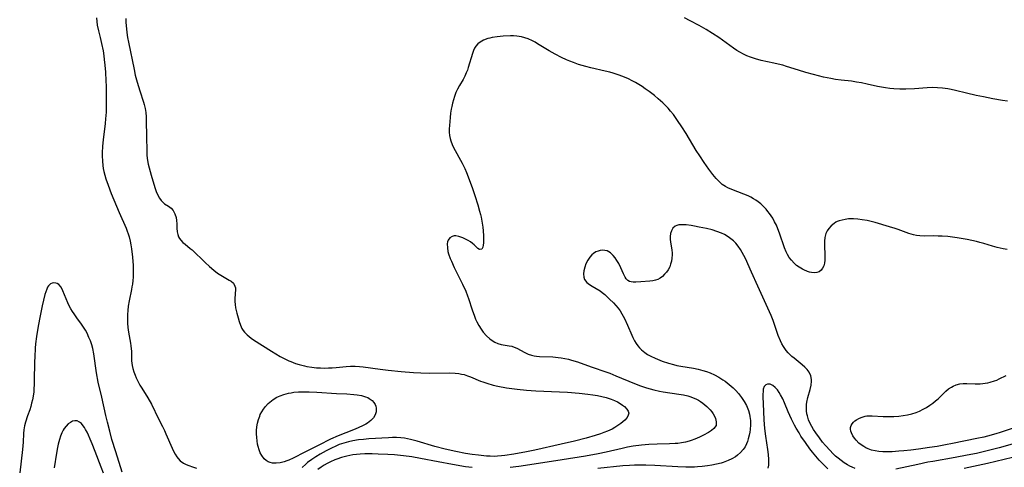
# Model space of a CAD drawing. Units: inches. Extents: x 2059445 to 2064891, y 232669 to 238075.
# Drawn here: x 2059555 to 2059739, y 233743 to 233827 of the extents above; entities that cross this region are included whole.
import ezdxf

# ---------------------------------------------------------------- set-up
doc = ezdxf.new("R2010")
doc.units = ezdxf.units.IN
doc.header["$MEASUREMENT"] = 0
doc.layers.add('c_01_T13S_R18E', color=103, linetype='Continuous')

msp = doc.modelspace()

# ---------------------------------------------------------------- linework, layer by layer
at = {"layer": 'c_01_T13S_R18E', "elevation": 980}
msp.add_lwpolyline([(2059574.42, 233742.14), (2059573.19, 233745.94), (2059572.5, 233748.23), (2059572.07, 233749.81), (2059571.65, 233751.5), (2059571.36, 233752.69), (2059570.6, 233756.16), (2059569.95, 233758.96), (2059569.63, 233760.67), (2059569.1, 233764.22), (2059568.9, 233765.22), (2059568.71, 233765.92), (2059568.48, 233766.62), (2059568.21, 233767.29), (2059567.85, 233768.06), (2059567.54, 233768.64), (2059567.2, 233769.2), (2059566.81, 233769.77), (2059565.96, 233770.91), (2059565.43, 233771.67), (2059565.13, 233772.14), (2059564.84, 233772.62), (2059564.54, 233773.19), (2059564.26, 233773.76), (2059563.94, 233774.49), (2059563.36, 233775.94), (2059563.01, 233776.63), (2059562.56, 233777.16), (2059562.3, 233777.32), (2059562.02, 233777.42), (2059561.61, 233777.45), (2059561.32, 233777.39), (2059561.04, 233777.26), (2059560.67, 233776.91), (2059560.5, 233776.64), (2059560.33, 233776.3), (2059560.15, 233775.81), (2059559.99, 233775.28), (2059559.49, 233773.2), (2059559.21, 233771.93), (2059558.95, 233770.67), (2059558.65, 233769.02), (2059558.41, 233767.44), (2059558.25, 233766.07), (2059558.18, 233765.26), (2059558.08, 233763.66), (2059558.04, 233762.7), (2059558.01, 233759.21), (2059557.99, 233758.43), (2059557.95, 233757.78), (2059557.9, 233757.13), (2059557.79, 233756.3), (2059557.66, 233755.64), (2059557.51, 233755.01), (2059557.34, 233754.39), (2059557.15, 233753.79), (2059556.77, 233752.65), (2059556.4, 233751.46), (2059556.21, 233750.76), (2059556.07, 233750.06), (2059556, 233749.34), (2059555.93, 233747.74), (2059555.9, 233747.08), (2059555.83, 233746.37), (2059555.29, 233742)], dxfattribs=at)
at = {"layer": 'c_01_T13S_R18E'}
for points in [[(2059569.6, 233826.92, 980), (2059569.66, 233826.22, 980), (2059569.76, 233825.52, 980), (2059569.98, 233824.49, 980), (2059570.31, 233823.21, 980), (2059570.57, 233822.08, 980), (2059570.83, 233820.74, 980), (2059570.97, 233819.8, 980), (2059571.05, 233819.15, 980), (2059571.17, 233818.04, 980), (2059571.27, 233816.73, 980), (2059571.36, 233815.14, 980), (2059571.4, 233814.15, 980), (2059571.44, 233812.24, 980), (2059571.44, 233811.05, 980), (2059571.39, 233809.28, 980), (2059571.31, 233808.07, 980), (2059571.24, 233807.18, 980), (2059570.87, 233804.14, 980), (2059570.75, 233802.97, 980), (2059570.69, 233801.73, 980), (2059570.68, 233801.16, 980), (2059570.72, 233800.15, 980), (2059570.8, 233799.34, 980), (2059570.88, 233798.79, 980), (2059570.98, 233798.25, 980), (2059571.14, 233797.56, 980), (2059571.34, 233796.88, 980), (2059571.77, 233795.65, 980)], [(2059575.06, 233826.8, 978), (2059575.11, 233826.07, 978), (2059575.29, 233824.13, 978), (2059575.4, 233823.23, 978), (2059575.55, 233822.33, 978), (2059576.61, 233817.28, 978), (2059576.85, 233816.21, 978), (2059577.21, 233814.87, 978), (2059577.69, 233813.28, 978), (2059578.39, 233811.16, 978), (2059578.52, 233810.7, 978), (2059578.67, 233809.99, 978), (2059578.78, 233809.21, 978), (2059578.85, 233808.41, 978), (2059578.88, 233807.61, 978), (2059578.95, 233804.8, 978), (2059578.97, 233801.96, 978), (2059579.01, 233801.21, 978), (2059579.12, 233800.31, 978), (2059579.25, 233799.61, 978), (2059579.41, 233798.91, 978), (2059579.8, 233797.52, 978), (2059580.49, 233795.27, 978), (2059580.76, 233794.52, 978), (2059581.05, 233793.84, 978), (2059581.38, 233793.23, 978), (2059581.68, 233792.8, 978), (2059581.96, 233792.49, 978), (2059582.31, 233792.2, 978), (2059583.02, 233791.76, 978), (2059583.55, 233791.36, 978), (2059583.88, 233790.98, 978), (2059584.24, 233790.31, 978), (2059584.45, 233789.64, 978), (2059584.55, 233789.08, 978), (2059584.61, 233788.45, 978), (2059584.61, 233787.64, 978), (2059584.65, 233786.95, 978), (2059584.76, 233786.45, 978), (2059584.91, 233786.07, 978), (2059585.09, 233785.72, 978), (2059585.33, 233785.4, 978), (2059585.7, 233785.01, 978), (2059586.13, 233784.65, 978), (2059587.09, 233783.89, 978), (2059587.44, 233783.59, 978), (2059589.85, 233781.26, 978), (2059590.68, 233780.51, 978), (2059591.51, 233779.8, 978), (2059592.19, 233779.28, 978), (2059592.79, 233778.87, 978), (2059593.39, 233778.51, 978), (2059594.35, 233777.98, 978), (2059594.71, 233777.75, 978), (2059595.14, 233777.37, 978), (2059595.43, 233776.85, 978), (2059595.51, 233776.52, 978), (2059595.53, 233776.22, 978), (2059595.39, 233774.54, 978), (2059595.39, 233773.96, 978), (2059595.44, 233773.39, 978), (2059595.53, 233772.8, 978), (2059595.63, 233772.31, 978), (2059595.75, 233771.82, 978), (2059596, 233770.91, 978), (2059596.2, 233770.23, 978), (2059596.44, 233769.58, 978), (2059596.74, 233768.96, 978), (2059596.99, 233768.55, 978), (2059597.2, 233768.27, 978), (2059597.71, 233767.73, 978), (2059598.08, 233767.42, 978), (2059598.48, 233767.12, 978), (2059598.91, 233766.82, 978), (2059602.23, 233764.73, 978), (2059603.05, 233764.22, 978), (2059603.89, 233763.73, 978), (2059604.75, 233763.27, 978), (2059605.46, 233762.94, 978), (2059605.87, 233762.76, 978), (2059606.72, 233762.44, 978), (2059607.42, 233762.22, 978), (2059608.41, 233761.97, 978), (2059608.85, 233761.88, 978), (2059609.75, 233761.74, 978), (2059610.66, 233761.63, 978), (2059611.37, 233761.58, 978), (2059612.19, 233761.56, 978), (2059612.89, 233761.58, 978), (2059613.59, 233761.61, 978), (2059614.29, 233761.67, 978), (2059616.19, 233761.87, 978), (2059616.97, 233761.93, 978), (2059617.84, 233761.93, 978), (2059618.64, 233761.88, 978), (2059619.34, 233761.8, 978), (2059622.49, 233761.36, 978), (2059624.01, 233761.18, 978), (2059626.41, 233760.95, 978), (2059628.71, 233760.76, 978), (2059630.07, 233760.68, 978), (2059631.76, 233760.63, 978), (2059635.35, 233760.66, 978), (2059636.5, 233760.61, 978), (2059637.18, 233760.53, 978), (2059637.67, 233760.45, 978), (2059638.15, 233760.34, 978), (2059638.77, 233760.14, 978), (2059639.38, 233759.91, 978), (2059641.22, 233759.13, 978), (2059641.64, 233758.97, 978), (2059642.4, 233758.72, 978), (2059643.58, 233758.4, 978), (2059644.48, 233758.2, 978), (2059646.09, 233757.9, 978), (2059648.06, 233757.62, 978), (2059649.81, 233757.45, 978), (2059651.57, 233757.34, 978), (2059655.95, 233757.15, 978), (2059657.42, 233757.05, 978), (2059659.6, 233756.87, 978), (2059661.21, 233756.7, 978), (2059662.17, 233756.57, 978), (2059663.05, 233756.43, 978), (2059663.87, 233756.27, 978), (2059664.66, 233756.07, 978), (2059665.61, 233755.76, 978), (2059666.19, 233755.51, 978), (2059666.74, 233755.24, 978), (2059667.25, 233754.95, 978), (2059667.69, 233754.66, 978), (2059668.07, 233754.37, 978), (2059668.52, 233753.91, 978), (2059668.76, 233753.53, 978), (2059668.86, 233753.14, 978), (2059668.79, 233752.75, 978), (2059668.58, 233752.36, 978), (2059668.15, 233751.87, 978), (2059667.79, 233751.55, 978), (2059667.38, 233751.23, 978), (2059666.85, 233750.84, 978), (2059666.26, 233750.47, 978), (2059665.77, 233750.19, 978), (2059664.88, 233749.77, 978), (2059664.25, 233749.52, 978), (2059663.6, 233749.28, 978), (2059662.61, 233748.96, 978), (2059660.93, 233748.48, 978), (2059658.78, 233747.94, 978), (2059656.28, 233747.36, 978), (2059651.33, 233746.25, 978), (2059649.77, 233745.92, 978), (2059647.44, 233745.48, 978), (2059645.73, 233745.22, 978), (2059645.14, 233745.16, 978), (2059644.39, 233745.11, 978), (2059643.78, 233745.09, 978), (2059643.05, 233745.11, 978), (2059642.32, 233745.15, 978), (2059640.82, 233745.29, 978), (2059639.68, 233745.44, 978), (2059638.43, 233745.64, 978), (2059636.64, 233745.99, 978), (2059634.64, 233746.45, 978), (2059632.73, 233746.96, 978), (2059629.43, 233747.92, 978), (2059628.17, 233748.25, 978), (2059627.07, 233748.48, 978), (2059626.34, 233748.57, 978), (2059625.58, 233748.61, 978), (2059624.81, 233748.6, 978), (2059624.07, 233748.57, 978), (2059620.37, 233748.33, 978), (2059619.42, 233748.25, 978), (2059618.47, 233748.15, 978), (2059617.43, 233748, 978), (2059616.6, 233747.82, 978), (2059615.72, 233747.58, 978), (2059614.87, 233747.29, 978), (2059614.34, 233747.08, 978), (2059613.28, 233746.58, 978), (2059612.47, 233746.15, 978), (2059611.35, 233745.52, 978), (2059610.54, 233745.03, 978), (2059609.74, 233744.5, 978), (2059608.98, 233743.93, 978), (2059608.62, 233743.62, 978), (2059607.94, 233742.99, 978)], [(2059739.49, 233811.33, 978), (2059738.56, 233811.46, 978), (2059736.79, 233811.78, 978), (2059735, 233812.15, 978), (2059733.68, 233812.43, 978), (2059731.88, 233812.85, 978), (2059729.82, 233813.36, 978), (2059729.02, 233813.53, 978), (2059728.37, 233813.66, 978), (2059727.37, 233813.79, 978), (2059726.43, 233813.86, 978), (2059725.43, 233813.88, 978), (2059724.52, 233813.84, 978), (2059722.14, 233813.65, 978), (2059720.53, 233813.6, 978), (2059719.42, 233813.61, 978), (2059718.33, 233813.66, 978), (2059717.54, 233813.72, 978), (2059716.75, 233813.81, 978), (2059715.99, 233813.94, 978), (2059715.24, 233814.09, 978), (2059713.32, 233814.54, 978), (2059712.26, 233814.76, 978), (2059711.36, 233814.91, 978), (2059710.39, 233815.05, 978), (2059708.49, 233815.26, 978), (2059707.44, 233815.39, 978), (2059706.58, 233815.55, 978), (2059705.2, 233815.85, 978), (2059703.31, 233816.32, 978), (2059701.9, 233816.7, 978), (2059700.54, 233817.11, 978), (2059698.3, 233817.84, 978), (2059697.59, 233818.04, 978), (2059696.75, 233818.25, 978), (2059695.9, 233818.45, 978), (2059693.57, 233818.94, 978), (2059692.52, 233819.22, 978), (2059691.58, 233819.53, 978), (2059690.9, 233819.81, 978), (2059690.24, 233820.13, 978), (2059689.6, 233820.47, 978), (2059689, 233820.83, 978), (2059688.41, 233821.22, 978), (2059685.64, 233823.23, 978), (2059684.5, 233824, 978), (2059683.32, 233824.72, 978), (2059681.98, 233825.47, 978), (2059680.34, 233826.34, 978), (2059679.26, 233826.87, 978)], [(2059739.43, 233783.65, 976), (2059738.7, 233783.78, 976), (2059737.55, 233784.04, 976), (2059736.72, 233784.28, 976), (2059735.1, 233784.79, 976), (2059734.32, 233785.01, 976), (2059733.71, 233785.16, 976), (2059732.86, 233785.35, 976), (2059731.99, 233785.52, 976), (2059730.1, 233785.85, 976), (2059729.26, 233785.97, 976), (2059728.38, 233786.08, 976), (2059727.34, 233786.16, 976), (2059726.56, 233786.19, 976), (2059725.79, 233786.2, 976), (2059723.97, 233786.18, 976), (2059723.13, 233786.21, 976), (2059722.53, 233786.28, 976), (2059721.96, 233786.4, 976), (2059721.1, 233786.65, 976), (2059719.12, 233787.4, 976), (2059718.53, 233787.61, 976), (2059717.51, 233787.92, 976), (2059714.8, 233788.71, 976), (2059714.07, 233788.9, 976), (2059713.34, 233789.06, 976), (2059712.41, 233789.23, 976), (2059711.6, 233789.34, 976), (2059710.81, 233789.39, 976), (2059710.35, 233789.39, 976), (2059709.82, 233789.37, 976), (2059709.22, 233789.3, 976), (2059708.64, 233789.18, 976), (2059708.09, 233789.02, 976), (2059707.75, 233788.88, 976), (2059707.49, 233788.75, 976), (2059707.15, 233788.54, 976), (2059706.62, 233788.11, 976), (2059706.18, 233787.61, 976), (2059705.88, 233787.15, 976), (2059705.65, 233786.66, 976), (2059705.44, 233785.93, 976), (2059705.37, 233785.22, 976), (2059705.36, 233784.62, 976), (2059705.45, 233782.46, 976), (2059705.43, 233781.67, 976), (2059705.36, 233781.12, 976), (2059705.23, 233780.62, 976), (2059705.02, 233780.17, 976), (2059704.73, 233779.8, 976), (2059704.36, 233779.53, 976), (2059703.93, 233779.38, 976), (2059703.47, 233779.33, 976), (2059702.97, 233779.38, 976), (2059702.59, 233779.46, 976), (2059702.2, 233779.58, 976), (2059701.52, 233779.86, 976), (2059701.27, 233779.99, 976), (2059700.66, 233780.36, 976), (2059700.17, 233780.71, 976), (2059699.71, 233781.11, 976), (2059699.19, 233781.66, 976), (2059698.81, 233782.19, 976), (2059698.47, 233782.76, 976), (2059698.23, 233783.26, 976), (2059697.93, 233783.98, 976), (2059696.99, 233786.73, 976), (2059696.69, 233787.52, 976), (2059696.4, 233788.2, 976), (2059696.08, 233788.87, 976), (2059695.71, 233789.54, 976), (2059695.43, 233789.96, 976), (2059695.14, 233790.37, 976), (2059694.83, 233790.79, 976), (2059694.49, 233791.18, 976), (2059693.91, 233791.79, 976), (2059693.48, 233792.19, 976), (2059693.01, 233792.56, 976), (2059692.59, 233792.86, 976), (2059692.15, 233793.13, 976), (2059691.64, 233793.41, 976), (2059691.12, 233793.66, 976), (2059690.3, 233794, 976), (2059688.08, 233794.85, 976), (2059687.33, 233795.19, 976), (2059686.9, 233795.43, 976), (2059686.6, 233795.62, 976), (2059686.31, 233795.83, 976), (2059685.7, 233796.35, 976), (2059685.14, 233796.93, 976), (2059684.55, 233797.66, 976), (2059683.83, 233798.65, 976), (2059682.96, 233799.91, 976), (2059682.12, 233801.17, 976), (2059681.47, 233802.17, 976), (2059679.56, 233805.32, 976), (2059678.79, 233806.56, 976), (2059677.99, 233807.76, 976), (2059677.19, 233808.86, 976), (2059676.68, 233809.49, 976), (2059676.21, 233810.02, 976), (2059675.73, 233810.52, 976), (2059675.23, 233811.01, 976), (2059674.37, 233811.79, 976), (2059673.64, 233812.4, 976), (2059672.69, 233813.14, 976), (2059671.95, 233813.68, 976), (2059671.34, 233814.09, 976), (2059670.73, 233814.47, 976), (2059670.11, 233814.83, 976), (2059669.48, 233815.17, 976), (2059668.83, 233815.5, 976), (2059667.78, 233815.95, 976), (2059666.88, 233816.29, 976), (2059665.96, 233816.58, 976), (2059665.36, 233816.74, 976), (2059664.5, 233816.96, 976), (2059661.78, 233817.57, 976), (2059660.85, 233817.8, 976), (2059660.17, 233818, 976), (2059659.48, 233818.21, 976), (2059658.55, 233818.54, 976), (2059657.89, 233818.81, 976), (2059657.24, 233819.09, 976), (2059656.34, 233819.5, 976), (2059655.12, 233820.13, 976), (2059654.01, 233820.76, 976), (2059651.88, 233822.07, 976), (2059651.42, 233822.34, 976), (2059650.95, 233822.59, 976), (2059650.13, 233822.95, 976), (2059649.5, 233823.16, 976), (2059648.86, 233823.32, 976), (2059647.99, 233823.46, 976), (2059647.36, 233823.52, 976), (2059646.79, 233823.53, 976), (2059645.44, 233823.47, 976), (2059644.3, 233823.36, 976), (2059643.42, 233823.22, 976), (2059642.99, 233823.13, 976), (2059642.57, 233823.02, 976), (2059641.8, 233822.75, 976), (2059641.13, 233822.38, 976), (2059640.7, 233822.03, 976), (2059640.35, 233821.61, 976), (2059640.12, 233821.23, 976), (2059639.92, 233820.83, 976), (2059639.71, 233820.26, 976), (2059638.94, 233817.63, 976), (2059638.77, 233817.12, 976), (2059638.57, 233816.61, 976), (2059638.29, 233816, 976), (2059637.96, 233815.37, 976), (2059637.31, 233814.25, 976), (2059636.96, 233813.61, 976)], [(2059636.96, 233813.61, 976), (2059636.65, 233812.94, 976), (2059636.37, 233812.2, 976), (2059636.18, 233811.59, 976), (2059636, 233810.97, 976), (2059635.85, 233810.33, 976), (2059635.76, 233809.87, 976), (2059635.64, 233809.09, 976), (2059635.55, 233808.3, 976), (2059635.42, 233806.82, 976), (2059635.4, 233806.2, 976), (2059635.4, 233805.58, 976), (2059635.46, 233804.97, 976), (2059635.56, 233804.39, 976), (2059635.68, 233803.94, 976), (2059635.93, 233803.27, 976), (2059636.2, 233802.71, 976), (2059636.49, 233802.14, 976), (2059637.49, 233800.36, 976), (2059637.78, 233799.81, 976), (2059638.27, 233798.81, 976), (2059638.62, 233798.03, 976), (2059639.12, 233796.76, 976), (2059639.74, 233795.05, 976), (2059640.17, 233793.76, 976), (2059640.71, 233792.04, 976), (2059641.06, 233790.81, 976), (2059641.22, 233790.2, 976), (2059641.34, 233789.7, 976), (2059641.49, 233788.95, 976), (2059641.64, 233787.87, 976), (2059641.71, 233787.13, 976), (2059641.77, 233786.21, 976), (2059641.8, 233785.4, 976), (2059641.79, 233784.9, 976), (2059641.75, 233784.46, 976), (2059641.67, 233784.11, 976), (2059641.45, 233783.74, 976), (2059641.03, 233783.69, 976), (2059640.75, 233783.87, 976), (2059640.05, 233784.55, 976), (2059639.75, 233784.82, 976), (2059639.36, 233785.09, 976), (2059638.92, 233785.34, 976), (2059637.92, 233785.83, 976), (2059637.21, 233786.1, 976), (2059636.63, 233786.21, 976), (2059636.28, 233786.2, 976), (2059635.95, 233786.13, 976), (2059635.51, 233785.86, 976), (2059635.21, 233785.44, 976), (2059635.08, 233785.1, 976), (2059635.02, 233784.71, 976), (2059635.04, 233784, 976), (2059635.16, 233783.29, 976), (2059635.28, 233782.84, 976), (2059635.58, 233782, 976), (2059635.79, 233781.49, 976), (2059636.32, 233780.32, 976), (2059637.87, 233777.19, 976), (2059638.47, 233775.89, 976), (2059638.82, 233775.03, 976), (2059639, 233774.54, 976), (2059639.68, 233772.43, 976), (2059640.1, 233771.23, 976), (2059640.31, 233770.71, 976), (2059640.55, 233770.2, 976), (2059640.91, 233769.49, 976), (2059641.32, 233768.82, 976), (2059641.71, 233768.28, 976), (2059642.34, 233767.57, 976), (2059642.95, 233767.03, 976), (2059643.41, 233766.69, 976), (2059643.89, 233766.41, 976), (2059644.45, 233766.16, 976), (2059645.09, 233765.98, 976), (2059646.59, 233765.73, 976), (2059647.07, 233765.62, 976), (2059647.52, 233765.46, 976), (2059647.97, 233765.25, 976), (2059649.52, 233764.44, 976), (2059650.12, 233764.17, 976), (2059650.75, 233763.96, 976), (2059651.21, 233763.86, 976), (2059651.68, 233763.79, 976), (2059652.23, 233763.74, 976), (2059654.7, 233763.64, 976), (2059655.73, 233763.55, 976), (2059656.29, 233763.48, 976), (2059656.96, 233763.35, 976), (2059657.62, 233763.2, 976), (2059658.17, 233763.05, 976), (2059659.3, 233762.71, 976), (2059661.87, 233761.8, 976), (2059664.79, 233760.8, 976), (2059665.32, 233760.61, 976), (2059666.48, 233760.14, 976), (2059669.92, 233758.67, 976), (2059671.07, 233758.23, 976), (2059672.2, 233757.86, 976), (2059673.54, 233757.49, 976), (2059674.6, 233757.26, 976), (2059675.29, 233757.14, 976), (2059678.23, 233756.71, 976), (2059679.06, 233756.56, 976), (2059679.86, 233756.37, 976), (2059680.44, 233756.2, 976), (2059680.9, 233756.03, 976), (2059681.39, 233755.82, 976), (2059681.85, 233755.58, 976), (2059682.27, 233755.32, 976), (2059682.67, 233755.04, 976), (2059683.06, 233754.73, 976), (2059683.43, 233754.39, 976), (2059683.75, 233754.08, 976), (2059684.04, 233753.76, 976), (2059684.34, 233753.39, 976), (2059684.59, 233753.01, 976), (2059684.83, 233752.57, 976), (2059685.02, 233752.13, 976), (2059685.18, 233751.51, 976), (2059685.14, 233750.82, 976), (2059684.76, 233750.26, 976), (2059684.3, 233749.91, 976), (2059683.74, 233749.56, 976), (2059682.83, 233749.06, 976), (2059682.08, 233748.68, 976), (2059681.2, 233748.3, 976), (2059680.5, 233748.05, 976), (2059680.13, 233747.94, 976), (2059679.44, 233747.76, 976), (2059678.73, 233747.62, 976), (2059678, 233747.52, 976), (2059677.53, 233747.47, 976), (2059676.44, 233747.41, 976), (2059674.14, 233747.36, 976), (2059672.59, 233747.28, 976), (2059671.27, 233747.17, 976), (2059669.71, 233746.97, 976), (2059668.65, 233746.79, 976), (2059667.64, 233746.58, 976), (2059664.67, 233745.9, 976), (2059663.15, 233745.58, 976), (2059660.83, 233745.15, 976), (2059656.43, 233744.46, 976), (2059650.41, 233743.48, 976), (2059648.38, 233743.19, 976), (2059646.78, 233743, 976)], [(2059571.77, 233795.65, 980), (2059572.37, 233794.14, 980), (2059573.86, 233790.6, 980), (2059575.15, 233787.65, 980), (2059575.35, 233787.12, 980), (2059575.54, 233786.58, 980), (2059575.71, 233786.02, 980), (2059575.89, 233785.26, 980), (2059576.02, 233784.52, 980), (2059576.13, 233783.78, 980), (2059576.31, 233782.23, 980), (2059576.43, 233780.68, 980), (2059576.45, 233779.55, 980), (2059576.42, 233778.51, 980), (2059576.38, 233777.88, 980), (2059576.31, 233777.24, 980), (2059576.23, 233776.73, 980), (2059576.14, 233776.22, 980), (2059575.69, 233774.13, 980), (2059575.52, 233773.13, 980), (2059575.43, 233772.33, 980), (2059575.38, 233771.54, 980), (2059575.37, 233770.76, 980), (2059575.41, 233769.94, 980), (2059575.48, 233769.13, 980), (2059575.6, 233768.27, 980), (2059575.95, 233766.23, 980), (2059576.02, 233765.7, 980), (2059576.11, 233764.65, 980), (2059576.16, 233762.88, 980), (2059576.25, 233762.07, 980), (2059576.39, 233761.46, 980), (2059576.57, 233760.86, 980), (2059576.8, 233760.26, 980), (2059577.02, 233759.74, 980), (2059577.26, 233759.23, 980), (2059577.72, 233758.38, 980), (2059578.05, 233757.82, 980), (2059579.18, 233755.99, 980), (2059579.84, 233754.8, 980), (2059581.2, 233752.06, 980), (2059581.9, 233750.69, 980), (2059582.28, 233749.9, 980), (2059582.57, 233749.28, 980), (2059583.72, 233746.61, 980), (2059583.98, 233746.04, 980), (2059584.26, 233745.5, 980), (2059584.57, 233745, 980), (2059584.82, 233744.68, 980), (2059585.24, 233744.24, 980), (2059585.85, 233743.81, 980), (2059586.32, 233743.58, 980), (2059586.81, 233743.37, 980), (2059587.53, 233743.12, 980), (2059588.25, 233742.91, 980)], [(2059711.07, 233742.85, 974), (2059710.52, 233743.08, 974), (2059710.08, 233743.29, 974), (2059709.64, 233743.53, 974), (2059709.04, 233743.9, 974), (2059708.46, 233744.31, 974), (2059707.94, 233744.73, 974), (2059707.45, 233745.15, 974), (2059706.92, 233745.65, 974), (2059706.4, 233746.17, 974), (2059705.53, 233747.12, 974), (2059705, 233747.76, 974), (2059704.41, 233748.52, 974), (2059703.76, 233749.45, 974), (2059703.33, 233750.13, 974), (2059703.01, 233750.67, 974), (2059702.73, 233751.22, 974), (2059702.42, 233751.91, 974), (2059702.18, 233752.62, 974), (2059702.08, 233753.03, 974), (2059702, 233753.58, 974), (2059701.99, 233754.18, 974), (2059702.04, 233754.78, 974), (2059702.1, 233755.22, 974), (2059702.28, 233756.06, 974), (2059702.68, 233757.56, 974), (2059702.87, 233758.35, 974), (2059702.95, 233759.11, 974), (2059702.94, 233759.45, 974), (2059702.8, 233760.14, 974), (2059702.51, 233760.78, 974), (2059702.15, 233761.27, 974), (2059701.71, 233761.72, 974), (2059701.21, 233762.15, 974), (2059699.69, 233763.38, 974), (2059699.31, 233763.71, 974), (2059698.94, 233764.05, 974), (2059698.58, 233764.43, 974), (2059698.24, 233764.83, 974), (2059697.73, 233765.56, 974), (2059697.42, 233766.09, 974), (2059697.15, 233766.65, 974), (2059696.74, 233767.63, 974), (2059696.53, 233768.21, 974), (2059695.78, 233770.43, 974), (2059695.43, 233771.37, 974), (2059695.14, 233772.08, 974), (2059692.94, 233776.81, 974), (2059691.74, 233779.45, 974), (2059690.61, 233782, 974), (2059690.33, 233782.57, 974), (2059690.04, 233783.12, 974), (2059689.72, 233783.66, 974), (2059689.3, 233784.28, 974), (2059688.84, 233784.85, 974), (2059688.38, 233785.31, 974), (2059687.67, 233785.88, 974), (2059687.2, 233786.19, 974), (2059686.71, 233786.47, 974), (2059686.15, 233786.73, 974), (2059685.31, 233787.06, 974), (2059684.4, 233787.34, 974), (2059683.36, 233787.59, 974), (2059682.02, 233787.87, 974), (2059681.16, 233788.03, 974), (2059680.52, 233788.13, 974), (2059679.6, 233788.26, 974), (2059678.86, 233788.31, 974), (2059678.19, 233788.27, 974), (2059677.81, 233788.16, 974), (2059677.53, 233788.02, 974), (2059677.12, 233787.66, 974), (2059676.83, 233787.19, 974), (2059676.65, 233786.66, 974), (2059676.58, 233786.11, 974), (2059676.59, 233785.6, 974), (2059676.65, 233785.07, 974), (2059676.89, 233783.59, 974), (2059676.94, 233783.01, 974), (2059676.95, 233782.67, 974), (2059676.91, 233782.08, 974), (2059676.82, 233781.49, 974), (2059676.67, 233780.92, 974), (2059676.5, 233780.47, 974), (2059676.21, 233779.91, 974), (2059675.91, 233779.46, 974), (2059675.56, 233779.05, 974), (2059675.17, 233778.67, 974), (2059674.74, 233778.35, 974), (2059674.28, 233778.1, 974), (2059673.86, 233777.94, 974), (2059673.34, 233777.82, 974), (2059672.8, 233777.75, 974), (2059671.14, 233777.67, 974), (2059670.2, 233777.61, 974), (2059669.72, 233777.59, 974), (2059669.33, 233777.63, 974), (2059669.01, 233777.73, 974), (2059668.68, 233777.9, 974), (2059668.39, 233778.19, 974), (2059668.17, 233778.52, 974), (2059667.87, 233779.13, 974), (2059667.41, 233780.24, 974), (2059667.01, 233781.04, 974), (2059666.66, 233781.63, 974), (2059666.32, 233782.13, 974), (2059665.95, 233782.59, 974), (2059665.47, 233783.04, 974), (2059665.15, 233783.24, 974), (2059664.82, 233783.4, 974), (2059664.38, 233783.51, 974), (2059663.92, 233783.54, 974), (2059663.55, 233783.5, 974), (2059663.14, 233783.39, 974), (2059662.74, 233783.22, 974), (2059662.28, 233782.91, 974), (2059662.01, 233782.67, 974), (2059661.64, 233782.25, 974), (2059661.24, 233781.67, 974), (2059660.88, 233780.98, 974), (2059660.65, 233780.38, 974), (2059660.5, 233779.73, 974), (2059660.43, 233779.11, 974), (2059660.48, 233778.53, 974), (2059660.64, 233778.11, 974), (2059661.07, 233777.55, 974), (2059661.52, 233777.18, 974), (2059662.04, 233776.83, 974), (2059663.51, 233775.94, 974), (2059663.94, 233775.65, 974), (2059664.41, 233775.27, 974), (2059664.86, 233774.87, 974), (2059665.3, 233774.44, 974), (2059666.01, 233773.72, 974), (2059666.45, 233773.24, 974), (2059666.87, 233772.74, 974), (2059667.24, 233772.22, 974), (2059667.58, 233771.67, 974), (2059668.06, 233770.81, 974), (2059668.66, 233769.55, 974), (2059669.44, 233767.72, 974), (2059669.66, 233767.25, 974), (2059669.95, 233766.67, 974), (2059670.25, 233766.17, 974), (2059670.57, 233765.7, 974), (2059670.89, 233765.33, 974), (2059671.23, 233764.98, 974), (2059671.86, 233764.45, 974), (2059672.39, 233764.1, 974), (2059672.96, 233763.79, 974), (2059673.79, 233763.4, 974), (2059675.13, 233762.87, 974), (2059676.29, 233762.47, 974), (2059677.2, 233762.22, 974), (2059677.86, 233762.07, 974), (2059678.56, 233761.93, 974), (2059680.94, 233761.52, 974), (2059681.82, 233761.35, 974), (2059682.68, 233761.13, 974), (2059683.35, 233760.93, 974), (2059684.08, 233760.66, 974), (2059684.86, 233760.31, 974), (2059685.66, 233759.88, 974), (2059686.43, 233759.39, 974), (2059686.85, 233759.09, 974), (2059687.6, 233758.51, 974), (2059688.31, 233757.89, 974), (2059688.83, 233757.38, 974), (2059689.32, 233756.83, 974), (2059689.92, 233756.05, 974), (2059690.39, 233755.33, 974), (2059690.8, 233754.59, 974), (2059690.95, 233754.27, 974), (2059691.2, 233753.63, 974), (2059691.39, 233752.97, 974), (2059691.47, 233752.52, 974), (2059691.55, 233751.76, 974), (2059691.55, 233751, 974), (2059691.49, 233750.12, 974), (2059691.43, 233749.59, 974), (2059691.34, 233749.06, 974), (2059691.16, 233748.33, 974), (2059691.01, 233747.86, 974), (2059690.83, 233747.4, 974), (2059690.55, 233746.86, 974), (2059690.21, 233746.35, 974), (2059689.72, 233745.78, 974), (2059689.15, 233745.29, 974), (2059688.76, 233745.01, 974), (2059688.11, 233744.64, 974), (2059687.42, 233744.31, 974), (2059686.49, 233743.96, 974), (2059686.09, 233743.83, 974), (2059685.24, 233743.61, 974), (2059684.38, 233743.43, 974), (2059683.55, 233743.3, 974), (2059682.55, 233743.19, 974), (2059681.66, 233743.13, 974), (2059681.1, 233743.1, 974), (2059679.49, 233743.1, 974), (2059678.01, 233743.15, 974), (2059673.74, 233743.37, 974), (2059672.05, 233743.44, 974), (2059670.89, 233743.46, 974), (2059669.94, 233743.45, 974), (2059668.98, 233743.41, 974), (2059667.76, 233743.32, 974), (2059663.09, 233742.82, 974)], [(2059740.53, 233750.38, 976), (2059738.12, 233749.56, 976), (2059737.32, 233749.3, 976), (2059735.78, 233748.87, 976), (2059735.07, 233748.69, 976), (2059733.81, 233748.4, 976), (2059729.22, 233747.46, 976), (2059727.95, 233747.22, 976), (2059726.39, 233746.96, 976), (2059724.98, 233746.74, 976), (2059722.91, 233746.45, 976), (2059721.46, 233746.27, 976), (2059720.18, 233746.13, 976), (2059719.25, 233746.04, 976), (2059717.99, 233745.96, 976), (2059716.84, 233745.93, 976), (2059716.23, 233745.94, 976), (2059715.52, 233746, 976), (2059714.81, 233746.1, 976), (2059714.14, 233746.26, 976), (2059713.5, 233746.47, 976), (2059713.08, 233746.67, 976), (2059712.68, 233746.9, 976), (2059712.22, 233747.21, 976), (2059711.8, 233747.55, 976), (2059711.27, 233748.1, 976), (2059710.94, 233748.5, 976), (2059710.67, 233748.91, 976), (2059710.39, 233749.46, 976), (2059710.28, 233749.81, 976), (2059710.23, 233750.15, 976), (2059710.25, 233750.5, 976), (2059710.36, 233750.83, 976), (2059710.55, 233751.15, 976), (2059710.79, 233751.44, 976), (2059711.06, 233751.69, 976), (2059711.35, 233751.92, 976), (2059711.75, 233752.17, 976), (2059712.19, 233752.37, 976), (2059712.95, 233752.59, 976), (2059713.28, 233752.65, 976), (2059713.63, 233752.68, 976), (2059714.24, 233752.68, 976), (2059716.33, 233752.54, 976), (2059717.24, 233752.51, 976), (2059718.28, 233752.52, 976), (2059719.25, 233752.58, 976), (2059720.07, 233752.69, 976), (2059720.88, 233752.84, 976), (2059721.69, 233753.04, 976), (2059722.48, 233753.3, 976), (2059723.11, 233753.55, 976), (2059723.77, 233753.87, 976), (2059724.42, 233754.22, 976), (2059725.04, 233754.62, 976), (2059725.58, 233755.01, 976), (2059726.08, 233755.42, 976), (2059726.55, 233755.83, 976), (2059728.02, 233757.23, 976), (2059728.52, 233757.66, 976), (2059729.04, 233758.02, 976), (2059729.34, 233758.18, 976), (2059729.95, 233758.42, 976), (2059730.6, 233758.59, 976), (2059731.26, 233758.67, 976), (2059731.61, 233758.69, 976), (2059731.93, 233758.69, 976), (2059733.46, 233758.63, 976), (2059734.4, 233758.64, 976), (2059734.88, 233758.67, 976), (2059735.36, 233758.73, 976), (2059735.81, 233758.81, 976), (2059736.25, 233758.91, 976), (2059737.05, 233759.15, 976), (2059737.51, 233759.33, 976), (2059737.96, 233759.53, 976), (2059739.25, 233760.15, 976)], [(2059706, 233742.74, 972), (2059705.3, 233743.42, 972), (2059704.4, 233744.39, 972), (2059703.76, 233745.13, 972), (2059703.14, 233745.89, 972), (2059702.66, 233746.52, 972), (2059701.83, 233747.66, 972), (2059700.99, 233748.88, 972), (2059700.62, 233749.45, 972), (2059700.07, 233750.37, 972), (2059699.79, 233750.88, 972), (2059699.19, 233752.03, 972), (2059698.57, 233753.4, 972), (2059697.89, 233755.1, 972), (2059697.58, 233755.81, 972), (2059697.19, 233756.59, 972), (2059696.94, 233757.01, 972), (2059696.59, 233757.5, 972), (2059696.18, 233757.96, 972), (2059695.75, 233758.31, 972), (2059695.27, 233758.53, 972), (2059694.77, 233758.57, 972), (2059694.45, 233758.46, 972), (2059694.13, 233758.12, 972), (2059693.96, 233757.64, 972), (2059693.91, 233757.21, 972), (2059693.89, 233756.7, 972), (2059693.89, 233756.14, 972), (2059693.93, 233754.93, 972), (2059694.06, 233751.89, 972), (2059694.17, 233750.28, 972), (2059694.34, 233748.84, 972), (2059694.75, 233746.38, 972), (2059694.88, 233745.44, 972), (2059694.96, 233744.53, 972), (2059694.96, 233744.15, 972), (2059694.91, 233743.43, 972), (2059694.8, 233742.86, 972)], [(2059570.93, 233741.96, 978), (2059570.47, 233743.1, 978), (2059569.38, 233745.98, 978), (2059568.82, 233747.41, 978), (2059568.45, 233748.29, 978), (2059568.1, 233749.07, 978), (2059567.85, 233749.6, 978), (2059567.58, 233750.1, 978), (2059567.36, 233750.46, 978), (2059567.13, 233750.8, 978), (2059566.79, 233751.2, 978), (2059566.44, 233751.5, 978), (2059566, 233751.71, 978), (2059565.56, 233751.73, 978), (2059565.16, 233751.63, 978), (2059564.75, 233751.43, 978), (2059564.34, 233751.13, 978), (2059563.95, 233750.75, 978), (2059563.59, 233750.28, 978), (2059563.41, 233749.97, 978), (2059563.16, 233749.46, 978), (2059562.92, 233748.87, 978), (2059562.72, 233748.25, 978), (2059562.48, 233747.35, 978), (2059562.35, 233746.75, 978), (2059562.15, 233745.67, 978), (2059561.7, 233742.94, 978)], [(2059742.57, 233747.97, 974), (2059737.92, 233746.69, 974), (2059736.48, 233746.3, 974), (2059734.97, 233745.93, 974), (2059733.74, 233745.65, 974), (2059732.01, 233745.29, 974), (2059729.73, 233744.86, 974), (2059725.57, 233744.16, 974), (2059724.64, 233743.99, 974), (2059722.77, 233743.6, 974), (2059718.66, 233742.68, 974)], [(2059639.67, 233742.99, 976), (2059638.42, 233743.16, 976), (2059636.03, 233743.55, 976), (2059633.34, 233744.05, 976), (2059630.03, 233744.72, 976), (2059628.41, 233745.01, 976), (2059626.89, 233745.21, 976), (2059625.2, 233745.36, 976), (2059623.96, 233745.44, 976), (2059622.12, 233745.53, 976), (2059621.02, 233745.56, 976), (2059619.66, 233745.55, 976), (2059618.81, 233745.52, 976), (2059618.11, 233745.46, 976), (2059617.41, 233745.37, 976), (2059616.85, 233745.27, 976), (2059616.29, 233745.15, 976), (2059615.3, 233744.88, 976), (2059614.46, 233744.59, 976), (2059614.05, 233744.43, 976), (2059613.23, 233744.06, 976), (2059612.64, 233743.77, 976), (2059612.08, 233743.45, 976), (2059611.51, 233743.09, 976), (2059610.91, 233742.67, 976)], [(2059740.43, 233744.87, 972), (2059735.8, 233743.76, 972), (2059731.43, 233742.83, 972)]]:
    msp.add_polyline3d(points, dxfattribs=at)
msp.add_polyline3d([(2059613.24, 233748.27, 980), (2059611.09, 233747.18, 980), (2059608.45, 233745.9, 980), (2059606.26, 233744.78, 980), (2059605.45, 233744.4, 980), (2059605.09, 233744.25, 980), (2059604.63, 233744.09, 980), (2059603.86, 233743.9, 980), (2059603.12, 233743.82, 980), (2059602.45, 233743.83, 980), (2059602.02, 233743.92, 980), (2059601.62, 233744.08, 980), (2059601.24, 233744.34, 980), (2059600.89, 233744.66, 980), (2059600.42, 233745.26, 980), (2059600.15, 233745.77, 980), (2059599.93, 233746.33, 980), (2059599.75, 233746.93, 980), (2059599.65, 233747.38, 980), (2059599.55, 233748, 980), (2059599.48, 233748.63, 980), (2059599.46, 233749.27, 980), (2059599.47, 233749.92, 980), (2059599.53, 233750.58, 980), (2059599.65, 233751.27, 980), (2059599.82, 233751.95, 980), (2059600.05, 233752.61, 980), (2059600.16, 233752.89, 980), (2059600.43, 233753.41, 980), (2059600.74, 233753.91, 980), (2059601.1, 233754.4, 980), (2059601.63, 233754.96, 980), (2059602.22, 233755.46, 980), (2059602.56, 233755.7, 980), (2059603.24, 233756.11, 980), (2059603.87, 233756.41, 980), (2059604.53, 233756.65, 980), (2059605.4, 233756.88, 980), (2059605.9, 233756.97, 980), (2059606.41, 233757.04, 980), (2059607.31, 233757.12, 980), (2059608.37, 233757.14, 980), (2059609.28, 233757.13, 980), (2059610.71, 233757.06, 980), (2059614.39, 233756.81, 980), (2059616.29, 233756.73, 980), (2059617.58, 233756.65, 980), (2059618.21, 233756.58, 980), (2059619.02, 233756.42, 980), (2059619.77, 233756.21, 980), (2059620.18, 233756.04, 980), (2059620.48, 233755.89, 980), (2059621.03, 233755.49, 980), (2059621.33, 233755.15, 980), (2059621.56, 233754.78, 980), (2059621.69, 233754.45, 980), (2059621.76, 233754.11, 980), (2059621.78, 233753.75, 980), (2059621.74, 233753.38, 980), (2059621.56, 233752.82, 980), (2059621.24, 233752.29, 980), (2059620.77, 233751.76, 980), (2059620.17, 233751.3, 980), (2059619.82, 233751.08, 980), (2059619.19, 233750.76, 980), (2059618.52, 233750.46, 980), (2059617.82, 233750.17, 980), (2059616.12, 233749.51, 980), (2059614.7, 233748.94, 980)], close=True, dxfattribs=at)

doc.saveas('drawing.dxf')
